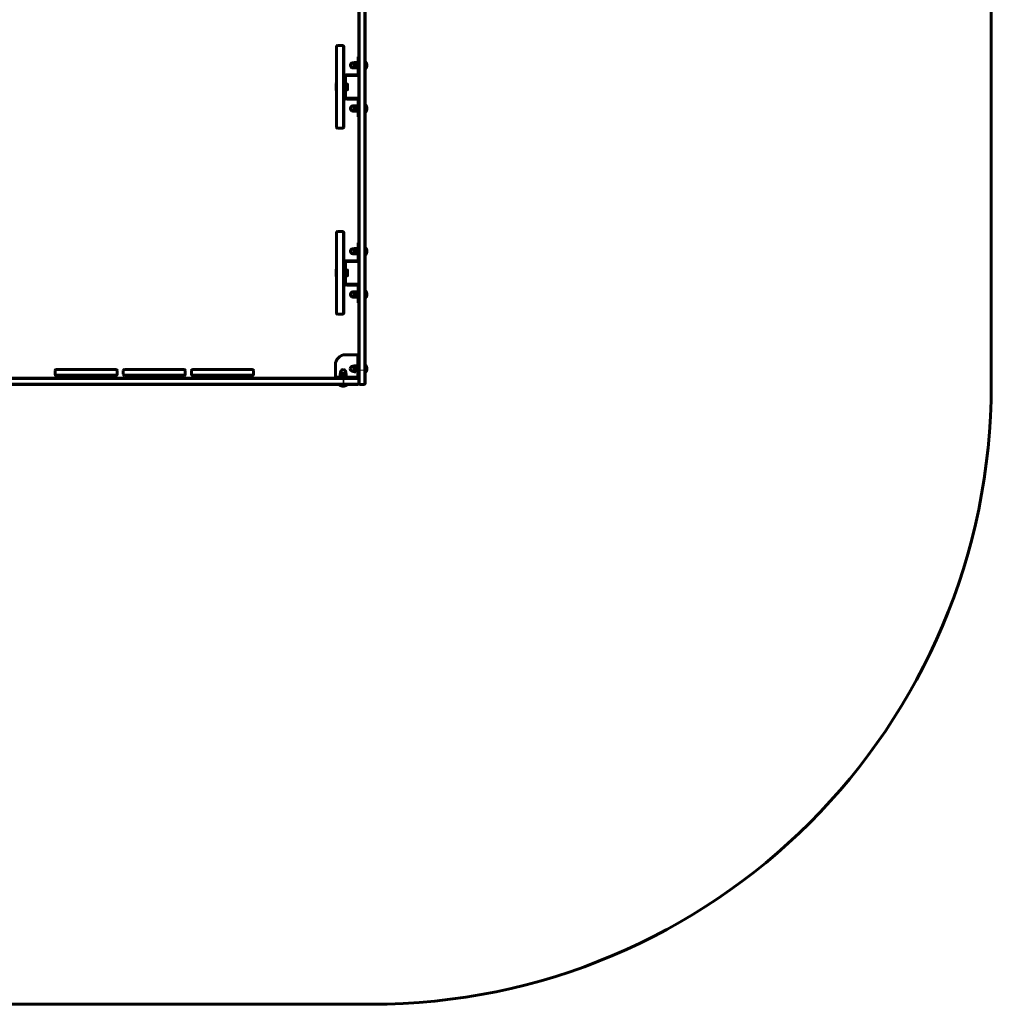
# Model space of a CAD drawing. Units: millimetres. Extents: x -2550 to 2540, y -2505 to 2527.
# Drawn here: x 189 to 2540, y -2505 to -122 of the extents above; entities that cross this region are included whole.
import ezdxf

# ---------------------------------------------------------------- set-up
doc = ezdxf.new("R2010")
doc.units = ezdxf.units.MM
doc.linetypes.add('K5LT_BASIC', pattern=[0])
doc.linetypes.add('K5LT_THIN', pattern=[0])

msp = doc.modelspace()

# ---------------------------------------------------------------- linework, layer by layer
at = {"color": 150, "linetype": 'K5LT_BASIC', "lineweight": 60}
for p, q in [((2540, 1027.2), (2540, -1005)), ((1010, -969.8), (1010, -50.2)), ((1025, -969.8), (1025, -50.2)), ((955.5, -188), (955.5, -380.1)), ((958.5, -185), (970.5, -185)), ((973.5, -188), (973.5, -380.1)), ((1008, -212.5), (1010, -212.5)), ((1008, -232.5), (1008, -212.5)), ((997.9, -226.5), (995.6, -226.5)), ((997.9, -227.1), (998.4, -226.2)), ((997.9, -232.7), (997.9, -226.5)), ((997.9, -239), (997.9, -232.7)), ((998.4, -226.2), (999, -226.2)), ((999, -226.2), (1003.3, -226.2)), ((999, -232.7), (1003.3, -232.7)), ((1003.3, -226.2), (1003.9, -226.2)), ((1003.9, -226.2), (1004.4, -227.1)), ((1004.4, -226.7), (1004.4, -226.8)), ((1004.4, -238.8), (1004.4, -226.8)), ((1006.4, -240.7), (1006.4, -224.7)), ((1008, -224.7), (1006.4, -224.7)), ((1008, -232.5), (1008, -253)), ((1025, -223.7), (1026, -223.7)), ((1026, -223.7), (1026, -232.7)), ((1026, -232.7), (1026, -241.7)), ((975.5, -260), (975.5, -310)), ((977.5, -260), (977.5, -310)), ((1005.5, -255.5), (980, -255.5)), ((980, -255.5), (980, -257.5)), ((1005.5, -257.5), (980, -257.5)), ((997.9, -239), (995.6, -239)), ((997.9, -238.4), (998.4, -239.2)), ((999, -239.2), (998.4, -239.2)), ((999, -239.2), (1003.3, -239.2)), ((1003.9, -239.2), (1003.3, -239.2)), ((1003.9, -239.2), (1004.4, -238.4)), ((1006.4, -238.8), (1004.4, -238.8)), ((1005.5, -257.5), (1005.5, -255.5)), ((1008, -240.7), (1006.4, -240.7)), ((1025, -241.7), (1026, -241.7)), ((955.5, -275.5), (955, -276.4)), ((955, -276.4), (955, -290.8)), ((955.5, -275.5), (955.5, -291.4)), ((975.5, -273), (973.5, -273)), ((977.5, -278.2), (982, -278.2)), ((977.5, -284.3), (982, -284.3)), ((982.6, -278.5), (982.8, -278.8)), ((982.8, -279.4), (982.8, -278.8)), ((982.8, -291.2), (982.8, -279.4)), ((955, -290.8), (955, -293.6)), ((955.5, -294.5), (955, -293.6)), ((955.5, -291.4), (955.5, -294.5)), ((975.5, -297), (973.5, -297)), ((977.5, -291.1), (982, -291.1)), ((977.5, -291.8), (982, -291.8)), ((982.6, -291.5), (982.8, -291.2)), ((980, -312.5), (1005.5, -312.5)), ((980, -314.5), (980, -312.5)), ((980, -314.5), (1005.5, -314.5)), ((997.9, -331), (995.6, -331)), ((997.9, -331.6), (998.4, -330.7)), ((997.9, -337.2), (997.9, -331)), ((998.4, -330.7), (999, -330.7)), ((999, -330.7), (1003.3, -330.7)), ((1003.3, -330.7), (1003.9, -330.7)), ((1003.9, -330.7), (1004.4, -331.6)), ((1004.4, -331.2), (1004.4, -331.3)), ((1004.4, -343.3), (1004.4, -331.3)), ((1005.5, -314.5), (1005.5, -312.5)), ((1006.4, -345.2), (1006.4, -329.2)), ((1008, -329.2), (1006.4, -329.2)), ((1008, -317), (1008, -337.5)), ((1025, -328.2), (1026, -328.2)), ((1026, -328.2), (1026, -337.2)), ((997.9, -343.5), (995.6, -343.5)), ((997.9, -343.5), (997.9, -337.2)), ((997.9, -342.9), (998.4, -343.7)), ((999, -343.7), (998.4, -343.7)), ((999, -337.2), (1003.3, -337.2)), ((999, -343.7), (1003.3, -343.7)), ((1003.9, -343.7), (1003.3, -343.7)), ((1003.9, -343.7), (1004.4, -342.9)), ((1006.4, -343.3), (1004.4, -343.3)), ((1008, -345.2), (1006.4, -345.2)), ((1008, -357.5), (1008, -337.5)), ((1025, -346.2), (1026, -346.2)), ((1026, -337.2), (1026, -346.2)), ((955.5, -380.1), (955.5, -382)), ((973.5, -380.1), (973.5, -382)), ((1008, -357.5), (1010, -357.5)), ((958.5, -385), (970.5, -385)), ((955.5, -638), (955.5, -830.1)), ((958.5, -635), (970.5, -635)), ((973.5, -638), (973.5, -830.1)), ((1008, -662.5), (1010, -662.5)), ((1008, -682.5), (1008, -662.5)), ((997.9, -676.5), (995.6, -676.5)), ((997.9, -689), (995.6, -689)), ((997.9, -677.1), (998.4, -676.2)), ((997.9, -682.7), (997.9, -676.5)), ((997.9, -689), (997.9, -682.7)), ((997.9, -688.4), (998.4, -689.2)), ((998.4, -676.2), (999, -676.2)), ((999, -689.2), (998.4, -689.2)), ((999, -676.2), (1003.3, -676.2)), ((999, -682.7), (1003.3, -682.7)), ((999, -689.2), (1003.3, -689.2)), ((1003.3, -676.2), (1003.9, -676.2)), ((1003.9, -689.2), (1003.3, -689.2)), ((1003.9, -676.2), (1004.4, -677.1)), ((1003.9, -689.2), (1004.4, -688.4)), ((1004.4, -676.7), (1004.4, -676.8)), ((1004.4, -688.8), (1004.4, -676.8)), ((1006.4, -688.8), (1004.4, -688.8)), ((1006.4, -690.7), (1006.4, -674.7)), ((1008, -674.7), (1006.4, -674.7)), ((1008, -690.7), (1006.4, -690.7)), ((1008, -682.5), (1008, -703)), ((1025, -673.7), (1026, -673.7)), ((1026, -673.7), (1026, -682.7)), ((1026, -682.7), (1026, -691.7)), ((975.5, -710), (975.5, -760)), ((977.5, -710), (977.5, -760)), ((1005.5, -705.5), (980, -705.5)), ((980, -705.5), (980, -707.5)), ((1005.5, -707.5), (980, -707.5)), ((1005.5, -707.5), (1005.5, -705.5)), ((1025, -691.7), (1026, -691.7)), ((955.5, -725.5), (955, -726.4)), ((955, -726.4), (955, -740.8)), ((955.5, -725.5), (955.5, -741.4)), ((975.5, -723), (973.5, -723)), ((977.5, -728.2), (982, -728.2)), ((977.5, -734.3), (982, -734.3)), ((982.6, -728.5), (982.8, -728.8)), ((982.8, -729.4), (982.8, -728.8)), ((982.8, -741.2), (982.8, -729.4)), ((955, -740.8), (955, -743.6)), ((955.5, -744.5), (955, -743.6)), ((955.5, -741.4), (955.5, -744.5)), ((975.5, -747), (973.5, -747)), ((977.5, -741.1), (982, -741.1)), ((977.5, -741.8), (982, -741.8)), ((982.6, -741.5), (982.8, -741.2)), ((980, -762.5), (1005.5, -762.5)), ((980, -764.5), (980, -762.5)), ((980, -764.5), (1005.5, -764.5)), ((997.9, -781), (995.6, -781)), ((997.9, -781.6), (998.4, -780.7)), ((997.9, -787.2), (997.9, -781)), ((998.4, -780.7), (999, -780.7)), ((999, -780.7), (1003.3, -780.7)), ((1003.3, -780.7), (1003.9, -780.7)), ((1003.9, -780.7), (1004.4, -781.6)), ((1004.4, -781.2), (1004.4, -781.3)), ((1004.4, -793.3), (1004.4, -781.3)), ((1005.5, -764.5), (1005.5, -762.5)), ((1006.4, -795.2), (1006.4, -779.2)), ((1008, -779.2), (1006.4, -779.2)), ((1008, -767), (1008, -787.5)), ((1025, -778.2), (1026, -778.2)), ((1026, -778.2), (1026, -787.2)), ((997.9, -793.5), (995.6, -793.5)), ((997.9, -793.5), (997.9, -787.2)), ((997.9, -792.9), (998.4, -793.7)), ((999, -793.7), (998.4, -793.7)), ((999, -787.2), (1003.3, -787.2)), ((999, -793.7), (1003.3, -793.7)), ((1003.9, -793.7), (1003.3, -793.7)), ((1003.9, -793.7), (1004.4, -792.9)), ((1006.4, -793.3), (1004.4, -793.3)), ((1008, -795.2), (1006.4, -795.2)), ((1008, -807.5), (1008, -787.5)), ((1008, -807.5), (1010, -807.5)), ((1025, -796.2), (1026, -796.2)), ((1026, -787.2), (1026, -796.2)), ((955.5, -830.1), (955.5, -832)), ((973.5, -830.1), (973.5, -832)), ((958.5, -835), (970.5, -835)), ((1005, -933), (978, -933)), ((1007.5, -933), (1005, -933)), ((1010, -933), (1007.5, -933)), ((1007.5, -958), (1007.5, -933)), ((275, -980.5), (275, -971.5)), ((278, -968.5), (329.6, -968.5)), ((329.6, -968.5), (422, -968.5)), ((425, -980.5), (425, -971.5)), ((440, -980.5), (440, -971.5)), ((443, -968.5), (494.6, -968.5)), ((494.6, -968.5), (587, -968.5)), ((590, -980.5), (590, -971.5)), ((605, -980.5), (605, -971.5)), ((608, -968.5), (659.6, -968.5)), ((659.6, -968.5), (752, -968.5)), ((755, -980.5), (755, -971.5)), ((953, -958), (953, -990)), ((965.8, -977.4), (965.8, -975.2)), ((978.2, -977.4), (978.2, -975.2)), ((997.4, -960.8), (995.2, -960.8)), ((997.4, -973.3), (995.2, -973.3)), ((997.4, -961.4), (998, -960.3)), ((997.4, -962.4), (997.4, -960.8)), ((997.4, -973.3), (997.4, -962.4)), ((997.4, -972.7), (998, -973.7)), ((998.5, -959.8), (1002.8, -959.8)), ((998.5, -961.5), (1002.8, -961.5)), ((998.5, -968.6), (1002.8, -968.6)), ((998.5, -974.2), (1002.8, -974.2)), ((1003.3, -960.3), (1003.9, -961.4)), ((1003.3, -973.7), (1003.9, -972.7)), ((1003.9, -960.9), (1003.9, -966.3)), ((1003.9, -960.9), (1005.9, -960.9)), ((1003.9, -966.4), (1003.9, -966.3)), ((1003.9, -967.8), (1003.9, -966.4)), ((1003.9, -967.8), (1003.9, -973.1)), ((1003.9, -973.1), (1005.9, -973.1)), ((1005.9, -959), (1005.9, -975)), ((1005.9, -959), (1007.5, -959)), ((1005.9, -975), (1007.5, -975)), ((1007.5, -985), (1007.5, -958)), ((1010, -1002), (1010, -969.8)), ((1010, -985), (1010, -969.8)), ((1026, -958), (1025, -958)), ((1025, -969.8), (1025, -1002)), ((1025, -976), (1025, -969.8)), ((1026, -976), (1025, -976)), ((1026, -976), (1026, -958)), ((58.8, -990), (971.2, -990)), ((278, -983.5), (329.6, -983.5)), ((329.6, -983.5), (422, -983.5)), ((338, -990), (338, -988)), ((338, -988), (361.6, -988)), ((338, -990), (361.6, -990)), ((345, -983.5), (345, -987)), ((355, -987), (345, -987)), ((346, -988), (345, -987)), ((354, -988), (355, -987)), ((355, -983.5), (355, -987)), ((361.6, -988), (362, -988)), ((362, -990), (362, -988)), ((443, -983.5), (494.6, -983.5)), ((494.6, -983.5), (587, -983.5)), ((503, -990), (503, -988)), ((503, -988), (526.6, -988)), ((510, -983.5), (510, -987)), ((520, -987), (510, -987)), ((511, -988), (510, -987)), ((519, -988), (520, -987)), ((520, -983.5), (520, -987)), ((526.6, -988), (527, -988)), ((526.6, -990), (527, -990)), ((527, -990), (527, -988)), ((608, -983.5), (659.6, -983.5)), ((659.6, -983.5), (752, -983.5)), ((668, -990), (668, -988)), ((668, -988), (691.6, -988)), ((675, -983.5), (675, -987)), ((685, -987), (675, -987)), ((676, -988), (675, -987)), ((684, -988), (685, -987)), ((685, -983.5), (685, -987)), ((691.6, -988), (692, -988)), ((692, -990), (692, -988)), ((953, -987.5), (978, -987.5)), ((953, -990), (953, -987.5)), ((980, -985.9), (964, -985.9)), ((964, -985.9), (964, -987.5)), ((964.5, -978.5), (964.5, -982.8)), ((966.3, -977.4), (964.9, -978.2)), ((964.9, -983.1), (966.3, -983.9)), ((965.8, -977.4), (978.2, -977.4)), ((965.9, -985.9), (965.9, -983.9)), ((965.9, -983.9), (975.5, -983.9)), ((969.1, -978.5), (969.1, -982.8)), ((971.2, -990), (973.3, -990)), ((973.3, -990), (971.2, -990)), ((973.3, -990), (1007, -990)), ((975.5, -983.9), (976.3, -983.9)), ((976.6, -983.9), (976.3, -983.9)), ((976.5, -978.5), (976.5, -982.8)), ((976.6, -983.9), (978.1, -983.9)), ((977.7, -977.4), (979.1, -978.2)), ((979.1, -983.1), (977.7, -983.9)), ((978, -987.5), (1005, -987.5)), ((978.1, -985.9), (978.1, -983.9)), ((979.5, -978.5), (979.5, -982.8)), ((980, -985.9), (980, -987.5)), ((1005, -985), (1007.5, -985)), ((1005, -987.5), (1005, -985)), ((1010, -1002), (1010, -993)), ((58.8, -1005), (971.2, -1005)), ((963, -1006), (963, -1005)), ((963, -1006), (981, -1006)), ((971.2, -1005), (981, -1005)), ((973.3, -1005), (971.2, -1005)), ((973.3, -1005), (1007, -1005)), ((981, -1006), (981, -1005)), ((1022, -1005), (1013, -1005)), ((1040, -2505), (-1050, -2505))]:
    msp.add_line(p, q, dxfattribs=at)
at = {"color": 7, "linetype": 'K5LT_THIN', "lineweight": 18}
for p, q in [((1013, -970.4), (1013, -49.6)), ((1022, -970.4), (1022, -49.6)), ((958.5, -185), (958.5, -383.1)), ((970.5, -185), (970.5, -383.1)), ((995.6, -232.7), (995.6, -226.5)), ((995.6, -239), (995.6, -232.7)), ((1008, -232.5), (1010, -232.5)), ((977.5, -260), (975.5, -260)), ((1008, -253), (1010, -253)), ((975.5, -310), (977.5, -310)), ((995.6, -337.2), (995.6, -331)), ((1008, -317), (1010, -317)), ((995.6, -343.5), (995.6, -337.2)), ((1008, -337.5), (1010, -337.5)), ((958.5, -383.1), (958.5, -385)), ((970.5, -383.1), (970.5, -385)), ((958.5, -635), (958.5, -833.1)), ((970.5, -635), (970.5, -833.1)), ((995.6, -682.7), (995.6, -676.5)), ((995.6, -689), (995.6, -682.7)), ((1008, -682.5), (1010, -682.5)), ((977.5, -710), (975.5, -710)), ((1008, -703), (1010, -703)), ((975.5, -760), (977.5, -760)), ((995.6, -787.2), (995.6, -781)), ((1008, -767), (1010, -767)), ((995.6, -793.5), (995.6, -787.2)), ((1008, -787.5), (1010, -787.5)), ((958.5, -833.1), (958.5, -835)), ((970.5, -833.1), (970.5, -835)), ((1005, -933), (1005, -960.9)), ((275, -971.5), (328.7, -971.5)), ((328.7, -971.5), (425, -971.5)), ((440, -971.5), (493.7, -971.5)), ((493.7, -971.5), (590, -971.5)), ((605, -971.5), (658.7, -971.5)), ((658.7, -971.5), (755, -971.5)), ((965.8, -975.2), (978.2, -975.2)), ((995.2, -962.4), (995.2, -960.8)), ((995.2, -973.3), (995.2, -962.4)), ((1005, -973.1), (1005, -985)), ((1010, -958), (1007.5, -958)), ((1022, -970.4), (1013, -970.4)), ((1013, -1005), (1013, -970.4)), ((1022, -970.4), (1022, -1005)), ((57.8, -993), (972.2, -993)), ((275, -980.5), (328.7, -980.5)), ((328.7, -980.5), (425, -980.5)), ((440, -980.5), (493.7, -980.5)), ((493.7, -980.5), (590, -980.5)), ((605, -980.5), (658.7, -980.5)), ((658.7, -980.5), (755, -980.5)), ((972.2, -1002), (972.2, -993)), ((972.2, -993), (973.3, -993)), ((973.3, -990), (973.3, -993)), ((973.3, -993), (1007, -993)), ((973.3, -1002), (973.3, -993)), ((978, -990), (978, -987.5)), ((1005, -990), (1005, -987.5)), ((1007, -993), (1007, -990)), ((1007, -1002), (1007, -993)), ((1007, -993), (1010, -993)), ((1010, -985), (1007.5, -985)), ((57.8, -1002), (972.2, -1002)), ((973.3, -1002), (972.2, -1002)), ((973.3, -1005), (973.3, -1002)), ((973.3, -1002), (1007, -1002)), ((1007, -1002), (1007, -1005)), ((1010, -1002), (1007, -1002))]:
    msp.add_line(p, q, dxfattribs=at)
at = {"color": 150, "linetype": 'K5LT_BASIC', "lineweight": 60}
for centre, radius, start, end in [((958.5, -188), 3, 90, 180), ((970.5, -188), 3, 0, 90), ((995.6, -232.7), 6.25, 90, 180), ((995.6, -232.7), 6.25, 180, 270), ((1014, -232.7), 15, 0, 36.8699), ((1014, -232.7), 15, 323.1301, 0), ((980, -260), 4.5, 90, 180), ((980, -260), 2.5, 90, 180), ((1005.5, -253), 2.5, 270, 0), ((1005.5, -253), 4.5, 270, 0), ((980, -310), 4.5, 180, 270), ((980, -310), 2.5, 180, 270), ((995.6, -337.2), 6.25, 90, 180), ((1005.5, -317), 4.5, 0, 90), ((1005.5, -317), 2.5, 0, 90), ((1014, -337.2), 15, 0, 36.8699), ((995.6, -337.2), 6.25, 180, 270), ((1014, -337.2), 15, 323.1301, 0), ((958.5, -382), 3, 180, 270), ((970.5, -382), 3, 270, 0), ((958.5, -638), 3, 90, 180), ((970.5, -638), 3, 0, 90), ((995.6, -682.7), 6.25, 90, 180), ((995.6, -682.7), 6.25, 180, 270), ((1014, -682.7), 15, 0, 36.8699), ((1014, -682.7), 15, 323.1301, 0), ((980, -710), 4.5, 90, 180), ((980, -710), 2.5, 90, 180), ((1005.5, -703), 2.5, 270, 0), ((1005.5, -703), 4.5, 270, 0), ((980, -760), 4.5, 180, 270), ((980, -760), 2.5, 180, 270), ((995.6, -787.2), 6.25, 90, 180), ((1005.5, -767), 4.5, 0, 90), ((1005.5, -767), 2.5, 0, 90), ((1014, -787.2), 15, 0, 36.8699), ((995.6, -787.2), 6.25, 180, 270), ((1014, -787.2), 15, 323.1301, 0), ((958.5, -832), 3, 180, 270), ((970.5, -832), 3, 270, 0), ((978, -958), 25, 90, 180), ((278, -971.5), 3, 90, 180), ((422, -971.5), 3, 0, 90), ((443, -971.5), 3, 90, 180), ((587, -971.5), 3, 0, 90), ((608, -971.5), 3, 90, 180), ((752, -971.5), 3, 0, 90), ((972, -975.2), 6.25, 90, 180), ((972, -975.2), 6.25, 0, 90), ((995.2, -967), 6.25, 90, 180), ((995.2, -967), 6.25, 180, 270), ((1014, -967), 15, 0, 36.8699), ((1014, -967), 15, 323.1301, 0), ((278, -980.5), 3, 180, 270), ((422, -980.5), 3, 270, 0), ((443, -980.5), 3, 180, 270), ((587, -980.5), 3, 270, 0), ((608, -980.5), 3, 180, 270), ((752, -980.5), 3, 270, 0), ((1005, -985), 2.5, 270, 0), ((1005, -985), 5, 270, 0), ((1007, -993), 3, 0, 90), ((972, -994), 15, 233.1301, 270), ((972, -994), 15, 270, 306.8699), ((1007, -1002), 3, 270, 0), ((1013, -1002), 3, 180, 270), ((1022, -1002), 3, 270, 0), ((1040, -1005), 1500, 270, 0)]:
    msp.add_arc(centre, radius, start, end, dxfattribs=at)
for centre, major_axis, ratio, start_param, end_param in [((1007.4, -232.7), (-16.8, 0), 0.36397, 4.774881, 4.895191), ((1003.4, -232.7), (-16.8, 0), 0.36397, 4.589965, 4.649897), ((1007.4, -337.2), (-16.8, 0), 0.36397, 4.774881, 4.895191), ((1003.4, -337.2), (-16.8, 0), 0.36397, 4.589965, 4.649897), ((1007.4, -682.7), (-16.8, 0), 0.36397, 4.774881, 4.895191), ((1003.4, -682.7), (-16.8, 0), 0.36397, 4.589965, 4.649897), ((1007.4, -787.2), (-16.8, 0), 0.36397, 4.774881, 4.895191), ((1003.4, -787.2), (-16.8, 0), 0.36397, 4.589965, 4.649897), ((1002.9, -967), (16.8, 6.1), 0.014761, 1.382626, 1.502936), ((1002.9, -967), (11.3, 4.1), 0.014761, 1.291555, 1.472378), ((1006.9, -967), (16.8, 6.1), 0.014761, -4.655265, -4.534955), ((972, -986.9), (-4.5, 16.7), 0.243054, 4.708869, 4.829179), ((972, -982.9), (-4.5, 16.7), 0.243054, 4.463575, 4.583885)]:
    msp.add_ellipse(centre, major_axis=major_axis, ratio=ratio, start_param=start_param, end_param=end_param, dxfattribs=at)
at = {"color": 7, "linetype": 'K5LT_THIN', "lineweight": 18}
for centre, major_axis, ratio, start_param, end_param in [((1013, -969.8), (-3, 0), 0.175386, 0, 1.570796), ((1022, -969.8), (3, 0), 0.175386, 4.712389, 6.283185), ((971.2, -993), (0, 3), 0.358587, 4.712389, 6.283185), ((971.2, -1002), (0, 3), 0.358587, 3.141593, 4.712389)]:
    msp.add_ellipse(centre, major_axis=major_axis, ratio=ratio, start_param=start_param, end_param=end_param, dxfattribs=at)
at = {"color": 150, "linetype": 'K5LT_BASIC', "lineweight": 60}
for points, knots in [([(999, -226.2), (998.8, -226.6), (998.7, -227.2), (998.5, -227.9), (998.5, -228.3), (998.4, -228.7), (998.4, -229.1), (998.4, -229.5), (998.4, -229.8), (998.4, -230.2), (998.5, -230.6), (998.6, -231.3), (998.7, -232), (998.9, -232.5), (999, -232.7)], [0, 0, 0, 0, 2.598015, 3.881107, 4.839601, 5.73075, 6.542456, 7.383598, 8.245263, 9.112845, 9.974779, 11.253998, 13.346608, 15, 15, 15, 15]), ([(999, -232.7), (998.8, -233.1), (998.7, -233.7), (998.5, -234.4), (998.5, -234.8), (998.4, -235.2), (998.4, -235.6), (998.4, -236), (998.4, -236.3), (998.4, -236.7), (998.5, -237.1), (998.6, -237.8), (998.7, -238.5), (998.9, -239), (999, -239.2)], [0, 0, 0, 0, 2.598015, 3.881107, 4.839601, 5.73075, 6.542456, 7.383598, 8.245263, 9.112845, 9.974779, 11.253998, 13.346608, 15, 15, 15, 15]), ([(1003.3, -232.7), (1003.5, -232.4), (1003.6, -231.8), (1003.8, -231.1), (1003.8, -230.7), (1003.9, -230.3), (1003.9, -229.9), (1003.9, -229.5), (1003.9, -229.2), (1003.9, -228.8), (1003.8, -228.4), (1003.7, -227.7), (1003.6, -227), (1003.4, -226.5), (1003.3, -226.2)], [0, 0, 0, 0, 2.598015, 3.881107, 4.839601, 5.73075, 6.542456, 7.383598, 8.245263, 9.112845, 9.974779, 11.253998, 13.346608, 15, 15, 15, 15]), ([(1003.3, -239.2), (1003.5, -238.9), (1003.6, -238.3), (1003.8, -237.6), (1003.8, -237.2), (1003.9, -236.8), (1003.9, -236.4), (1003.9, -236), (1003.9, -235.7), (1003.9, -235.3), (1003.8, -234.9), (1003.7, -234.2), (1003.6, -233.5), (1003.4, -233), (1003.3, -232.7)], [0, 0, 0, 0, 2.598015, 3.881107, 4.839601, 5.73075, 6.542456, 7.383598, 8.245263, 9.112845, 9.974779, 11.253998, 13.346608, 15, 15, 15, 15]), ([(982, -284.3), (982.1, -284), (982.3, -283.6), (982.4, -283), (982.5, -282.5), (982.6, -282.1), (982.6, -281.7), (982.6, -281.3), (982.6, -281), (982.6, -280.6), (982.5, -280.1), (982.4, -279.6), (982.3, -278.9), (982.1, -278.4), (982, -278.2)], [0, 0, 0, 0, 2.031939, 3.311633, 4.396645, 5.423589, 6.350589, 7.262712, 8.121744, 8.934797, 10.13118, 11.301719, 13.183651, 15, 15, 15, 15]), ([(982, -278.2), (982.1, -278.2), (982.2, -278.2), (982.4, -278.3), (982.5, -278.4), (982.6, -278.4), (982.6, -278.5), (982.6, -278.5)], [0, 0, 0, 0, 1.951616, 4.07806, 5.448086, 6.68767, 8, 8, 8, 8]), ([(982, -291.1), (982.1, -290.8), (982.2, -290.4), (982.4, -289.7), (982.5, -289.2), (982.6, -288.7), (982.6, -288.2), (982.6, -287.8), (982.6, -287.4), (982.6, -287), (982.5, -286.5), (982.4, -285.8), (982.3, -285.1), (982.1, -284.6), (982, -284.3)], [0, 0, 0, 0, 1.792921, 2.94681, 4.396645, 5.423589, 6.350589, 7.262712, 8.121744, 8.934797, 10.13118, 11.301719, 13.183651, 15, 15, 15, 15]), ([(982.6, -291.5), (982.6, -291.5), (982.6, -291.5), (982.6, -291.4), (982.6, -291.4), (982.4, -291.3), (982.2, -291.2), (982, -291.1)], [0, 0, 0, 0, 1.134966, 2.219604, 3.224437, 4.39058, 8, 8, 8, 8]), ([(982, -291.8), (982.1, -291.8), (982.2, -291.8), (982.4, -291.7), (982.5, -291.6), (982.6, -291.6), (982.6, -291.5), (982.6, -291.5)], [0, 0, 0, 0, 1.951616, 4.07806, 5.448086, 6.68767, 8, 8, 8, 8]), ([(999, -330.7), (998.8, -331.1), (998.7, -331.7), (998.5, -332.4), (998.5, -332.8), (998.4, -333.2), (998.4, -333.6), (998.4, -334), (998.4, -334.3), (998.4, -334.7), (998.5, -335.1), (998.6, -335.8), (998.7, -336.5), (998.9, -337), (999, -337.2)], [0, 0, 0, 0, 2.598015, 3.881107, 4.839601, 5.73075, 6.542456, 7.383598, 8.245263, 9.112845, 9.974779, 11.253998, 13.346608, 15, 15, 15, 15]), ([(1003.3, -337.2), (1003.5, -336.9), (1003.6, -336.3), (1003.8, -335.6), (1003.8, -335.2), (1003.9, -334.8), (1003.9, -334.4), (1003.9, -334), (1003.9, -333.7), (1003.9, -333.3), (1003.8, -332.9), (1003.7, -332.2), (1003.6, -331.5), (1003.4, -331), (1003.3, -330.7)], [0, 0, 0, 0, 2.598015, 3.881107, 4.839601, 5.73075, 6.542456, 7.383598, 8.245263, 9.112845, 9.974779, 11.253998, 13.346608, 15, 15, 15, 15]), ([(999, -337.2), (998.8, -337.6), (998.7, -338.2), (998.5, -338.9), (998.5, -339.3), (998.4, -339.7), (998.4, -340.1), (998.4, -340.5), (998.4, -340.8), (998.4, -341.2), (998.5, -341.6), (998.6, -342.3), (998.7, -343), (998.9, -343.5), (999, -343.7)], [0, 0, 0, 0, 2.598015, 3.881107, 4.839601, 5.73075, 6.542456, 7.383598, 8.245263, 9.112845, 9.974779, 11.253998, 13.346608, 15, 15, 15, 15]), ([(1003.3, -343.7), (1003.5, -343.4), (1003.6, -342.8), (1003.8, -342.1), (1003.8, -341.7), (1003.9, -341.3), (1003.9, -340.9), (1003.9, -340.5), (1003.9, -340.2), (1003.9, -339.8), (1003.8, -339.4), (1003.7, -338.7), (1003.6, -338), (1003.4, -337.5), (1003.3, -337.2)], [0, 0, 0, 0, 2.598015, 3.881107, 4.839601, 5.73075, 6.542456, 7.383598, 8.245263, 9.112845, 9.974779, 11.253998, 13.346608, 15, 15, 15, 15]), ([(999, -676.2), (998.8, -676.6), (998.7, -677.2), (998.5, -677.9), (998.5, -678.3), (998.4, -678.7), (998.4, -679.1), (998.4, -679.5), (998.4, -679.8), (998.4, -680.2), (998.5, -680.6), (998.6, -681.3), (998.7, -682), (998.9, -682.5), (999, -682.7)], [0, 0, 0, 0, 2.598015, 3.881107, 4.839601, 5.73075, 6.542456, 7.383598, 8.245263, 9.112845, 9.974779, 11.253998, 13.346608, 15, 15, 15, 15]), ([(999, -682.7), (998.8, -683.1), (998.7, -683.7), (998.5, -684.4), (998.5, -684.8), (998.4, -685.2), (998.4, -685.6), (998.4, -686), (998.4, -686.3), (998.4, -686.7), (998.5, -687.1), (998.6, -687.8), (998.7, -688.5), (998.9, -689), (999, -689.2)], [0, 0, 0, 0, 2.598015, 3.881107, 4.839601, 5.73075, 6.542456, 7.383598, 8.245263, 9.112845, 9.974779, 11.253998, 13.346608, 15, 15, 15, 15]), ([(1003.3, -682.7), (1003.5, -682.4), (1003.6, -681.8), (1003.8, -681.1), (1003.8, -680.7), (1003.9, -680.3), (1003.9, -679.9), (1003.9, -679.5), (1003.9, -679.2), (1003.9, -678.8), (1003.8, -678.4), (1003.7, -677.7), (1003.6, -677), (1003.4, -676.5), (1003.3, -676.2)], [0, 0, 0, 0, 2.598015, 3.881107, 4.839601, 5.73075, 6.542456, 7.383598, 8.245263, 9.112845, 9.974779, 11.253998, 13.346608, 15, 15, 15, 15]), ([(1003.3, -689.2), (1003.5, -688.9), (1003.6, -688.3), (1003.8, -687.6), (1003.8, -687.2), (1003.9, -686.8), (1003.9, -686.4), (1003.9, -686), (1003.9, -685.7), (1003.9, -685.3), (1003.8, -684.9), (1003.7, -684.2), (1003.6, -683.5), (1003.4, -683), (1003.3, -682.7)], [0, 0, 0, 0, 2.598015, 3.881107, 4.839601, 5.73075, 6.542456, 7.383598, 8.245263, 9.112845, 9.974779, 11.253998, 13.346608, 15, 15, 15, 15]), ([(982, -734.3), (982.1, -734), (982.3, -733.6), (982.4, -733), (982.5, -732.5), (982.6, -732.1), (982.6, -731.7), (982.6, -731.3), (982.6, -731), (982.6, -730.6), (982.5, -730.1), (982.4, -729.6), (982.3, -728.9), (982.1, -728.4), (982, -728.2)], [0, 0, 0, 0, 2.031939, 3.311633, 4.396645, 5.423589, 6.350589, 7.262712, 8.121744, 8.934797, 10.13118, 11.301719, 13.183651, 15, 15, 15, 15]), ([(982, -728.2), (982.1, -728.2), (982.2, -728.2), (982.4, -728.3), (982.5, -728.4), (982.6, -728.4), (982.6, -728.5), (982.6, -728.5)], [0, 0, 0, 0, 1.951616, 4.07806, 5.448086, 6.68767, 8, 8, 8, 8]), ([(982, -741.1), (982.1, -740.8), (982.2, -740.4), (982.4, -739.7), (982.5, -739.2), (982.6, -738.7), (982.6, -738.2), (982.6, -737.8), (982.6, -737.4), (982.6, -737), (982.5, -736.5), (982.4, -735.8), (982.3, -735.1), (982.1, -734.6), (982, -734.3)], [0, 0, 0, 0, 1.792921, 2.94681, 4.396645, 5.423589, 6.350589, 7.262712, 8.121744, 8.934797, 10.13118, 11.301719, 13.183651, 15, 15, 15, 15]), ([(982.6, -741.5), (982.6, -741.5), (982.6, -741.5), (982.6, -741.4), (982.6, -741.4), (982.4, -741.3), (982.2, -741.2), (982, -741.1)], [0, 0, 0, 0, 1.134966, 2.219604, 3.224437, 4.39058, 8, 8, 8, 8]), ([(982, -741.8), (982.1, -741.8), (982.2, -741.8), (982.4, -741.7), (982.5, -741.6), (982.6, -741.6), (982.6, -741.5), (982.6, -741.5)], [0, 0, 0, 0, 1.951616, 4.07806, 5.448086, 6.68767, 8, 8, 8, 8]), ([(999, -780.7), (998.8, -781.1), (998.7, -781.7), (998.5, -782.4), (998.5, -782.8), (998.4, -783.2), (998.4, -783.6), (998.4, -784), (998.4, -784.3), (998.4, -784.7), (998.5, -785.1), (998.6, -785.8), (998.7, -786.5), (998.9, -787), (999, -787.2)], [0, 0, 0, 0, 2.598015, 3.881107, 4.839601, 5.73075, 6.542456, 7.383598, 8.245263, 9.112845, 9.974779, 11.253998, 13.346608, 15, 15, 15, 15]), ([(1003.3, -787.2), (1003.5, -786.9), (1003.6, -786.3), (1003.8, -785.6), (1003.8, -785.2), (1003.9, -784.8), (1003.9, -784.4), (1003.9, -784), (1003.9, -783.7), (1003.9, -783.3), (1003.8, -782.9), (1003.7, -782.2), (1003.6, -781.5), (1003.4, -781), (1003.3, -780.7)], [0, 0, 0, 0, 2.598015, 3.881107, 4.839601, 5.73075, 6.542456, 7.383598, 8.245263, 9.112845, 9.974779, 11.253998, 13.346608, 15, 15, 15, 15]), ([(999, -787.2), (998.8, -787.6), (998.7, -788.2), (998.5, -788.9), (998.5, -789.3), (998.4, -789.7), (998.4, -790.1), (998.4, -790.5), (998.4, -790.8), (998.4, -791.2), (998.5, -791.6), (998.6, -792.3), (998.7, -793), (998.9, -793.5), (999, -793.7)], [0, 0, 0, 0, 2.598015, 3.881107, 4.839601, 5.73075, 6.542456, 7.383598, 8.245263, 9.112845, 9.974779, 11.253998, 13.346608, 15, 15, 15, 15]), ([(1003.3, -793.7), (1003.5, -793.4), (1003.6, -792.8), (1003.8, -792.1), (1003.8, -791.7), (1003.9, -791.3), (1003.9, -790.9), (1003.9, -790.5), (1003.9, -790.2), (1003.9, -789.8), (1003.8, -789.4), (1003.7, -788.7), (1003.6, -788), (1003.4, -787.5), (1003.3, -787.2)], [0, 0, 0, 0, 2.598015, 3.881107, 4.839601, 5.73075, 6.542456, 7.383598, 8.245263, 9.112845, 9.974779, 11.253998, 13.346608, 15, 15, 15, 15]), ([(998, -960.3), (998, -960.4), (997.9, -960.5), (997.9, -960.7), (997.9, -960.8), (997.9, -960.9), (998, -961.1), (998.2, -961.3), (998.4, -961.4), (998.5, -961.5)], [0, 0, 0, 0, 1.488195, 2.756069, 3.974613, 5.101876, 5.784911, 8.335589, 10, 10, 10, 10]), ([(998.5, -961.5), (998.3, -961.9), (998.2, -962.5), (998, -963.3), (998, -963.8), (997.9, -964.2), (997.9, -964.6), (997.9, -965), (997.9, -965.4), (997.9, -965.8), (998, -966.3), (998.1, -967), (998.2, -967.8), (998.4, -968.4), (998.5, -968.6)], [0, 0, 0, 0, 2.598015, 3.881107, 4.839601, 5.73075, 6.542456, 7.383598, 8.245263, 9.112845, 9.974779, 11.253998, 13.346608, 15, 15, 15, 15]), ([(998.5, -968.6), (998.3, -968.9), (998.2, -969.4), (998, -970), (998, -970.4), (997.9, -970.7), (997.9, -971), (997.9, -971.4), (997.9, -971.7), (997.9, -972), (998, -972.4), (998.1, -972.9), (998.2, -973.5), (998.4, -974), (998.5, -974.2)], [0, 0, 0, 0, 2.598015, 3.881107, 4.839601, 5.73075, 6.542456, 7.383598, 8.245263, 9.112845, 9.974779, 11.253998, 13.346608, 15, 15, 15, 15]), ([(998.5, -959.8), (998.4, -959.9), (998.2, -960), (998.1, -960.2), (998, -960.3), (998, -960.3)], [0, 0, 0, 0, 2.582485, 3.874591, 6, 6, 6, 6]), ([(998.5, -974.2), (998.4, -974.1), (998.2, -974), (998.1, -973.8), (998, -973.7), (998, -973.7)], [0, 0, 0, 0, 2.582485, 3.874591, 6, 6, 6, 6]), ([(1003.3, -960.3), (1003.3, -960.3), (1003.2, -960.2), (1003.1, -960), (1002.9, -959.9), (1002.8, -959.8)], [0, 0, 0, 0, 1.797726, 3.066043, 6, 6, 6, 6]), ([(1002.8, -961.5), (1003, -961.4), (1003.1, -961.2), (1003.3, -961.1), (1003.3, -960.9), (1003.4, -960.8), (1003.4, -960.7), (1003.4, -960.6), (1003.4, -960.5), (1003.3, -960.4), (1003.3, -960.3)], [0, 0, 0, 0, 3.068562, 4.219311, 5.08219, 6.236157, 7.283166, 8.446894, 9.899286, 11, 11, 11, 11]), ([(1002.8, -968.6), (1003, -968.2), (1003.1, -967.6), (1003.3, -966.9), (1003.3, -966.4), (1003.4, -965.9), (1003.4, -965.5), (1003.4, -965.1), (1003.4, -964.7), (1003.4, -964.3), (1003.3, -963.8), (1003.2, -963.1), (1003.1, -962.3), (1002.9, -961.7), (1002.8, -961.5)], [0, 0, 0, 0, 2.598015, 3.881107, 4.839601, 5.73075, 6.542456, 7.383598, 8.245263, 9.112845, 9.974779, 11.253998, 13.346608, 15, 15, 15, 15]), ([(1002.8, -974.2), (1003, -973.9), (1003.1, -973.4), (1003.3, -972.8), (1003.3, -972.4), (1003.4, -972.1), (1003.4, -971.8), (1003.4, -971.4), (1003.4, -971.1), (1003.4, -970.8), (1003.3, -970.4), (1003.2, -969.9), (1003.1, -969.3), (1002.9, -968.8), (1002.8, -968.6)], [0, 0, 0, 0, 2.598015, 3.881107, 4.839601, 5.73075, 6.542456, 7.383598, 8.245263, 9.112845, 9.974779, 11.253998, 13.346608, 15, 15, 15, 15]), ([(1003.3, -973.7), (1003.3, -973.7), (1003.2, -973.8), (1003.1, -974), (1002.9, -974.1), (1002.8, -974.2)], [0, 0, 0, 0, 1.797726, 3.066043, 6, 6, 6, 6]), ([(969.1, -978.5), (968.8, -978.3), (968.3, -978.2), (967.8, -978), (967.5, -977.9), (967.2, -977.9), (967, -977.9), (966.7, -977.9), (966.4, -977.9), (966.1, -977.9), (965.8, -978), (965.2, -978.2), (964.8, -978.4), (964.5, -978.5)], [0, 0, 0, 0, 2.711862, 4.062996, 4.984204, 5.721302, 6.495218, 7.290915, 8.100936, 8.908554, 10.107765, 11.680486, 14, 14, 14, 14]), ([(964.5, -982.8), (964.8, -983), (965.3, -983.1), (965.8, -983.3), (966.1, -983.4), (966.4, -983.4), (966.6, -983.4), (966.9, -983.4), (967.2, -983.4), (967.5, -983.4), (967.9, -983.3), (968.4, -983.1), (968.8, -982.9), (969.1, -982.8)], [0, 0, 0, 0, 2.711862, 4.062996, 4.984204, 5.721302, 6.495218, 7.290915, 8.100936, 8.908554, 10.107765, 11.680486, 14, 14, 14, 14]), ([(976.5, -978.5), (976.1, -978.3), (975.5, -978.2), (974.7, -978), (974.1, -978), (973.7, -977.9), (973.3, -977.9), (972.8, -977.9), (972.4, -977.9), (972, -977.9), (971.5, -978), (970.8, -978.1), (969.9, -978.2), (969.3, -978.4), (969.1, -978.5)], [0, 0, 0, 0, 2.598015, 3.881107, 4.839601, 5.73075, 6.542456, 7.383598, 8.245263, 9.112845, 9.974779, 11.253998, 13.346608, 15, 15, 15, 15]), ([(969.1, -982.8), (969.5, -983), (970.1, -983.1), (970.9, -983.3), (971.4, -983.3), (971.9, -983.4), (972.3, -983.4), (972.7, -983.4), (973.2, -983.4), (973.6, -983.4), (974.1, -983.3), (974.8, -983.2), (975.6, -983.1), (976.2, -982.9), (976.5, -982.8)], [0, 0, 0, 0, 2.598015, 3.881107, 4.839601, 5.73075, 6.542456, 7.383598, 8.245263, 9.112845, 9.974779, 11.253998, 13.346608, 15, 15, 15, 15]), ([(979.1, -978.2), (979, -978.2), (978.8, -978.1), (978.5, -978), (978.3, -977.9), (978.1, -977.9), (977.9, -977.9), (977.6, -977.9), (977.4, -978), (977, -978.1), (976.7, -978.3), (976.5, -978.5)], [0, 0, 0, 0, 1.292471, 2.465569, 3.572175, 4.515397, 5.569152, 6.689119, 7.867069, 9.084578, 12, 12, 12, 12]), ([(976.5, -982.8), (976.7, -983), (977, -983.1), (977.3, -983.3), (977.5, -983.3), (977.7, -983.4), (977.9, -983.4), (978.1, -983.4), (978.3, -983.4), (978.6, -983.3), (978.9, -983.2), (979, -983.1), (979.1, -983.1)], [0, 0, 0, 0, 3.031147, 4.114753, 5.037171, 5.858698, 6.900989, 7.936272, 9.024705, 10.427909, 12.370129, 13, 13, 13, 13])]:
    msp.add_open_spline(points, degree=3, knots=knots, dxfattribs=at)
for points in [[(964.5, -978.5), (964.7, -978.4), (964.8, -978.3), (964.9, -978.2)], [(964.9, -983.1), (964.8, -983), (964.7, -982.9), (964.5, -982.8)], [(979.5, -978.5), (979.3, -978.4), (979.2, -978.3), (979.1, -978.2)], [(979.1, -983.1), (979.2, -983), (979.3, -982.9), (979.5, -982.8)]]:
    msp.add_open_spline(points, degree=3, dxfattribs=at)

doc.saveas('drawing.dxf')
